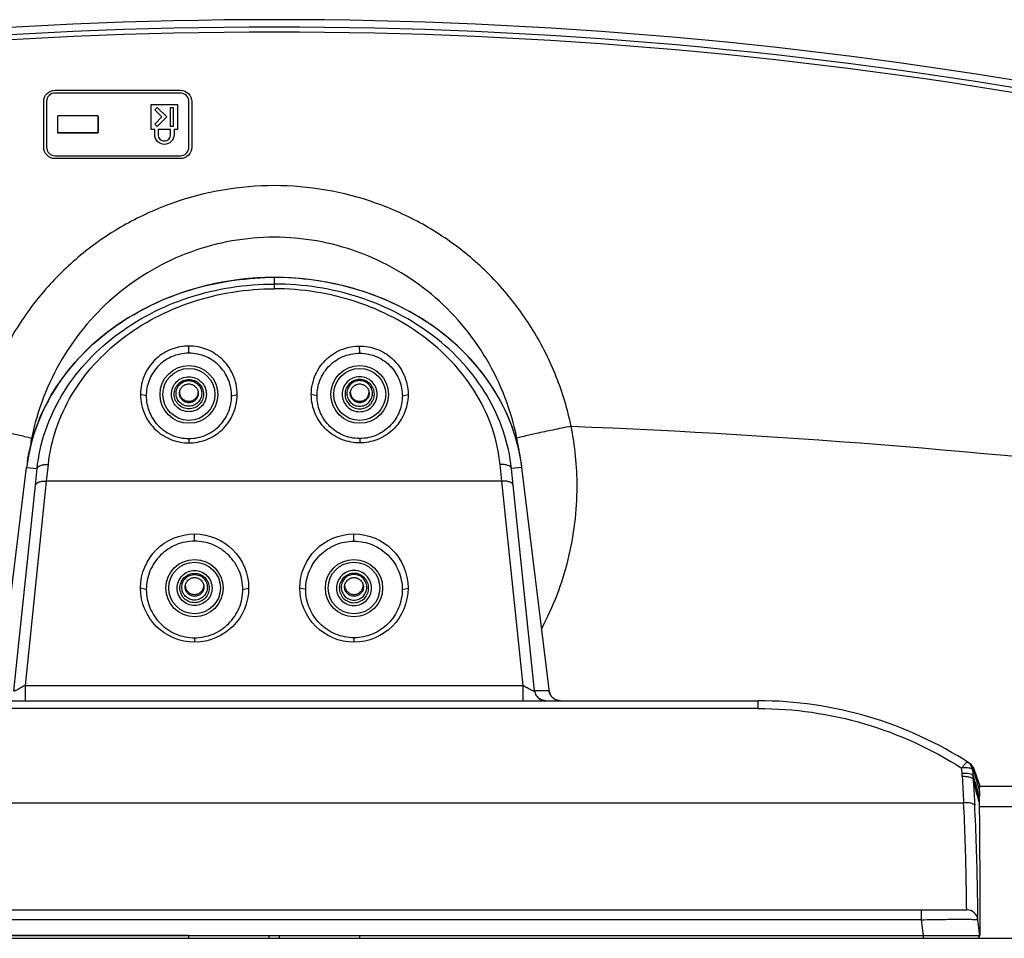
# Model space of a CAD drawing. Units: millimetres. Extents: x 0 to 1189, y 0 to 841.
# Drawn here: x 195 to 247, y 664 to 713 of the extents above; entities that cross this region are included whole.
import ezdxf

# ---------------------------------------------------------------- set-up
doc = ezdxf.new("R2010")
doc.units = ezdxf.units.MM
doc.header["$LTSCALE"] = 65.395
for name, color, linetype in [('COMMERCIAL_BDXF_CONTINUOUS_LINE', 7, 'CONTINUOUS'), ('MAM64385401_DXF_CONTINUOUS_LINE', 7, 'CONTINUOUS'), ('MAZ65377801_DXF_CONTINUOUS_LINE', 7, 'CONTINUOUS'), ('MCK69947101_DXF_CONTINUOUS_LINE', 7, 'CONTINUOUS')]:
    doc.layers.add(name, color=color, linetype=linetype)

msp = doc.modelspace()

# ---------------------------------------------------------------- linework, layer by layer
at = {"layer": 'COMMERCIAL_BDXF_CONTINUOUS_LINE', "color": 7, "linetype": 'CONTINUOUS'}
for p, q in [((208.6187, 698.9946), (208.6187, 698.3999)), ((204.1187, 695.0087), (204.1208, 695.3846)), ((213.1187, 695.0087), (213.1166, 695.3846)), ((201.8698, 692.7542), (201.5687, 692.8346)), ((206.3676, 692.7572), (206.6687, 692.8346)), ((210.8698, 692.7572), (210.5687, 692.8346)), ((215.3676, 692.7542), (215.6687, 692.8346)), ((204.1187, 690.5132), (204.1187, 690.2845)), ((213.1187, 690.5132), (213.1187, 690.2845)), ((196.625, 688.2668), (196.7152, 689.1413)), ((220.6124, 688.2668), (220.5222, 689.1413)), ((194.1084, 677.1536), (195.571, 688.9944)), ((195.571, 688.9944), (195.5711, 688.9943)), ((195.5711, 688.9943), (196.1201, 688.9269)), ((196.0299, 688.0582), (196.1201, 688.9269)), ((221.6663, 688.9943), (221.1173, 688.9269)), ((221.2075, 688.0582), (221.1173, 688.9269)), ((221.6664, 688.9944), (221.6663, 688.9943)), ((223.1289, 677.1535), (221.6663, 688.9943)), ((194.9029, 677.23), (196.0299, 688.0582)), ((195.5044, 677.4989), (196.625, 688.2668)), ((220.6124, 688.2668), (196.625, 688.2668)), ((221.733, 677.4989), (220.6124, 688.2668)), ((222.3345, 677.23), (221.2075, 688.0582)), ((204.4187, 685.1087), (204.4187, 685.4876)), ((212.8187, 685.1087), (212.8187, 685.4876)), ((201.8761, 682.565), (201.5687, 682.6376)), ((206.9613, 682.565), (207.2687, 682.6376)), ((210.2761, 682.565), (209.9687, 682.6376)), ((215.3613, 682.565), (215.6687, 682.6376)), ((204.4187, 680.0214), (204.4187, 679.7876)), ((212.8187, 680.0214), (212.8187, 679.7876)), ((195.5044, 676.7031), (195.5044, 677.4989)), ((195.5044, 677.4989), (221.733, 677.4989)), ((221.733, 676.7031), (221.733, 677.4989)), ((223.1047, 677.23), (222.3345, 677.23)), ((223.129, 677.1536), (223.1289, 677.1535)), ((223.1306, 677.1414), (223.129, 677.1536)), ((223.1361, 677.1079), (223.135, 677.1117)), ((223.1394, 677.0914), (223.1392, 677.0925)), ((183.1187, 676.7031), (234.1187, 676.7031)), ((222.5857, 676.8108), (222.5844, 676.8117)), ((222.5883, 676.8091), (222.5857, 676.8108)), ((222.5917, 676.8068), (222.5883, 676.8091)), ((222.5958, 676.804), (222.5917, 676.8068)), ((234.1187, 676.2973), (234.1187, 676.7031)), ((234.1187, 676.2973), (183.1187, 676.2973)), ((245.7664, 672.3488), (245.4956, 673.1036)), ((245.7389, 672.1138), (245.7315, 672.1377)), ((245.7597, 672.0462), (245.7389, 672.1138)), ((245.7736, 672.0014), (245.7597, 672.0462)), ((245.7749, 671.9972), (245.7736, 672.0014)), ((245.7749, 671.9972), (245.7749, 671.9946)), ((245.7343, 671.4612), (245.7285, 671.4807)), ((245.7399, 671.6259), (245.7322, 671.6518)), ((245.7475, 671.4171), (245.7343, 671.4612)), ((245.7532, 671.5807), (245.7399, 671.6259)), ((245.7595, 671.3769), (245.7475, 671.4171)), ((245.7664, 671.5364), (245.7532, 671.5807)), ((245.7697, 671.6405), (245.7561, 671.6867)), ((245.7605, 671.3738), (245.7595, 671.3769)), ((245.7619, 671.4106), (245.7605, 671.3738)), ((245.7626, 671.4289), (245.7619, 671.4106)), ((245.7633, 671.4471), (245.7626, 671.4289)), ((245.7645, 671.4831), (245.7633, 671.4471)), ((245.7652, 671.501), (245.7645, 671.4831)), ((245.7658, 671.5187), (245.7652, 671.501)), ((245.7664, 671.5364), (245.7658, 671.5187)), ((245.7681, 671.589), (245.7676, 671.5716)), ((245.7687, 671.6063), (245.7681, 671.589)), ((172.2971, 671.3282), (244.9403, 671.3282)), ((174.5149, 665.6931), (245.1037, 665.6931)), ((242.7225, 665.1681), (242.7225, 665.6931)), ((242.7225, 665.1681), (174.5149, 665.1681)), ((242.8238, 664.3431), (242.7225, 665.1681)), ((245.8003, 664.3431), (245.6992, 665.1662)), ((204.1187, 664.3341), (171.4521, 664.3341)), ((174.4136, 664.3431), (245.8003, 664.3431)), ((204.1187, 664.1931), (204.1187, 664.3431)), ((208.3487, 664.1931), (208.3487, 664.3431)), ((208.8887, 664.1931), (208.8887, 664.3431)), ((213.1187, 664.1931), (213.1187, 664.3431)), ((213.1187, 664.3341), (245.7853, 664.3341)), ((242.8238, 664.1931), (242.8238, 664.3431)), ((245.7853, 664.3341), (245.7853, 664.3431))]:
    msp.add_line(p, q, dxfattribs=at)
for points in [[(208.6187, 698.9947), (208.1908, 698.9888), (207.7206, 698.9685), (207.2532, 698.934), (206.7887, 698.8855), (206.3278, 698.8231), (205.8713, 698.7471), (205.4196, 698.6576), (204.9732, 698.5549), (204.533, 698.4394), (204.0993, 698.3112), (203.6725, 698.1707), (203.2535, 698.0182), (202.8425, 697.8541), (202.44, 697.6787), (202.0467, 697.4925), (201.663, 697.296), (201.289, 697.0893), (200.9256, 696.8733), (200.5731, 696.6483), (200.2316, 696.4147), (199.9014, 696.1731), (199.5831, 695.924), (199.2765, 695.6678), (198.9816, 695.4048), (198.6987, 695.1355), (198.4278, 694.8603), (198.1689, 694.5793), (197.922, 694.2932), (197.6874, 694.0023), (197.4648, 693.7068), (197.2544, 693.4072), (197.0562, 693.104), (196.8701, 692.7972), (196.6961, 692.4873), (196.5343, 692.1748), (196.3843, 691.8595), (196.2463, 691.5419), (196.1202, 691.2223), (196.0059, 690.9008), (195.9034, 690.5777), (195.8126, 690.2534), (195.7334, 689.9278), (195.6657, 689.6009), (195.6097, 689.2736), (195.571, 688.9944)], [(221.6664, 688.9944), (221.6277, 689.2736), (221.5717, 689.6009), (221.504, 689.9278), (221.4248, 690.2534), (221.334, 690.5777), (221.2315, 690.9008), (221.1172, 691.2223), (220.9911, 691.5419), (220.8531, 691.8595), (220.7031, 692.1748), (220.5413, 692.4873), (220.3673, 692.7972), (220.1812, 693.104), (219.983, 693.4072), (219.7726, 693.7068), (219.55, 694.0023), (219.3154, 694.2932), (219.0685, 694.5793), (218.8096, 694.8603), (218.5387, 695.1355), (218.2558, 695.4048), (217.9609, 695.6678), (217.6543, 695.924), (217.336, 696.1731), (217.0058, 696.4147), (216.6643, 696.6483), (216.3118, 696.8733), (215.9484, 697.0893), (215.5744, 697.296), (215.1907, 697.4925), (214.7974, 697.6787), (214.3949, 697.8541), (213.9839, 698.0182), (213.5649, 698.1707), (213.1381, 698.3112), (212.7044, 698.4394), (212.2642, 698.5549), (211.8178, 698.6576), (211.3661, 698.7471), (210.9096, 698.8231), (210.4487, 698.8855), (209.9842, 698.934), (209.5168, 698.9685), (209.0466, 698.9888), (208.6187, 698.9947)], [(223.1361, 677.1079), (223.1348, 677.1151), (223.1326, 677.1282), (223.1306, 677.1414)], [(223.6998, 676.7031), (223.6775, 676.7035), (223.6551, 676.7048), (223.6327, 676.7069), (223.6104, 676.7098), (223.5881, 676.7136), (223.566, 676.7183), (223.5441, 676.7237), (223.5224, 676.73), (223.501, 676.7371), (223.4799, 676.745), (223.4592, 676.7536), (223.4389, 676.763), (223.4191, 676.7731), (223.3998, 676.7838), (223.3809, 676.7952), (223.3627, 676.8072), (223.345, 676.8197), (223.3279, 676.8328), (223.3115, 676.8463), (223.2957, 676.8603), (223.2806, 676.8747), (223.2662, 676.8894), (223.2525, 676.9044), (223.2394, 676.9196), (223.2273, 676.9349), (223.2159, 676.9501), (223.2053, 676.9653), (223.1956, 676.9802), (223.1867, 676.9948), (223.1785, 677.0091), (223.1712, 677.0228), (223.1647, 677.0358), (223.1589, 677.0482), (223.1538, 677.0597), (223.1495, 677.0701), (223.1458, 677.0796), (223.1427, 677.088), (223.1402, 677.0952), (223.1382, 677.1013), (223.1366, 677.1063), (223.1361, 677.1079)], [(222.9017, 676.7039), (222.8964, 676.7042), (222.8911, 676.7046), (222.8858, 676.705), (222.8805, 676.7054), (222.8752, 676.7059), (222.8699, 676.7064), (222.8646, 676.707), (222.8594, 676.7076), (222.8542, 676.7082), (222.8489, 676.7089), (222.8438, 676.7097), (222.8386, 676.7104), (222.8334, 676.7113), (222.8283, 676.7121), (222.8232, 676.713), (222.8181, 676.714), (222.813, 676.715), (222.808, 676.716), (222.8029, 676.7171), (222.7979, 676.7182), (222.793, 676.7193), (222.7881, 676.7205), (222.7831, 676.7217), (222.7783, 676.7229), (222.7734, 676.7242), (222.7686, 676.7255), (222.7638, 676.7269), (222.7591, 676.7283), (222.7544, 676.7297), (222.7497, 676.7311), (222.7451, 676.7326), (222.7405, 676.7341), (222.7359, 676.7356), (222.7314, 676.7372), (222.7269, 676.7387), (222.7224, 676.7403), (222.718, 676.742), (222.7136, 676.7436), (222.7093, 676.7453), (222.705, 676.747), (222.7008, 676.7487), (222.6966, 676.7504), (222.6924, 676.7522), (222.6883, 676.754), (222.6842, 676.7558), (222.6801, 676.7576), (222.6762, 676.7594), (222.6722, 676.7612), (222.6683, 676.763), (222.6645, 676.7649), (222.6607, 676.7667), (222.657, 676.7686), (222.6533, 676.7705), (222.6497, 676.7723), (222.6461, 676.7742), (222.6426, 676.7761), (222.6392, 676.7779), (222.6358, 676.7798), (222.6325, 676.7816), (222.6293, 676.7835), (222.6261, 676.7853), (222.6229, 676.7871), (222.6199, 676.7889), (222.6168, 676.7907), (222.6139, 676.7925), (222.611, 676.7943), (222.6082, 676.796), (222.6055, 676.7977), (222.6029, 676.7994), (222.6004, 676.801), (222.5981, 676.8025), (222.5958, 676.804)]]:
    msp.add_lwpolyline(points, dxfattribs=at)
for centre, radius in [((204.1187, 692.8344), 1.5201), ((204.1187, 692.8376), 1.3703), ((213.1187, 692.8344), 1.5201), ((213.1187, 692.8376), 1.3703), ((204.4187, 682.6376), 2.85), ((212.8187, 682.6376), 2.85), ((204.4187, 682.6374), 1.5089), ((204.4187, 682.6406), 1.3591), ((212.8187, 682.6374), 1.5089), ((212.8187, 682.6406), 1.3591)]:
    msp.add_circle(centre, radius, dxfattribs=at)
for centre, radius, start, end in [((208.6187, 683.5886), 15.406, 88.17474, 91.82526), ((205.0778, 687.8199), 9.579, 171.21449, 172.95801), ((212.1596, 687.8199), 9.579, 7.04199, 8.78551), ((223.8714, 677.2475), 0.7485, 187.21321, 188.27229), ((223.8851, 677.2495), 0.7622, 188.2774, 190.68433), ((223.9037, 677.253), 0.7812, 191.17314, 191.85808), ((222.9303, 677.3037), 0.6008, 238.36938, 246.06648), ((234.1187, 656.2481), 20.4551, 57.00574, 90), ((244.9309, 672.901), 0.6, 19.73687, 57.00574), ((241.6978, 672.6101), 3.7526, 2.2866, 7.10056), ((376.6476, 712.579), 137.0202, 196.749637, 197.166434), ((245.4817, 673.0503), 0.0403, 59.08132, 62.82522), ((241.1389, 672.6394), 3.7356, 1.07382, 3.59452), ((329.4244, 676.0843), 84.6179, 182.285755, 183.222088), ((241.8203, 672.6056), 3.6304, 0.22556, 2.43939), ((362.3575, 705.8104), 121.4919, 195.78564, 196.312221), ((352.784, 703.3124), 111.6355, 195.958153, 196.475623), ((350.2906, 677.3849), 104.9479, 182.728569, 183.375379), ((338.405, 699.1953), 96.7317, 196.088449, 196.649121), ((231.4504, 671.996), 14.3245, 0.16326, 0.4552), ((235.3969, 672.0002), 10.378, 359.59406, 359.7925), ((230.202, 671.9918), 15.5729, 0.01992, 0.16578), ((236.9238, 671.9947), 8.8511, 359.79251, 359.99951), ((248.6109, 671.2898), 2.8517, 178.31236, 178.78992), ((234.0075, 671.9594), 11.7665, 357.9397, 358.11133), ((231.9907, 672.0234), 13.7843, 358.26623, 358.40847), ((232.1824, 672.0145), 13.5924, 358.42339, 358.60989), ((248.8715, 671.2854), 3.1123, 179.25727, 179.71453), ((249.0715, 671.2846), 3.3123, 179.71882, 180.60607), ((249.2769, 671.2865), 3.5177, 180.60156, 181.03247), ((248.7382, 671.2871), 2.979, 178.78989, 179.2573), ((245.1037, 665.0931), 0.6, 7, 90), ((245.6443, 664.3341), 0.141, 270, 360)]:
    msp.add_arc(centre, radius, start, end, dxfattribs=at)
for points, knots in [([(195.6112, 689.283), (195.7201, 689.9879), (196.0976, 691.3778), (197.091, 693.2898), (198.4414, 694.9683), (200.6106, 696.8386), (203.8542, 698.4546), (206.704, 698.9414), (208.128, 698.9868)], [0, 0, 0, 0, 0.1250729, 0.2501792, 0.375322, 0.5004973, 0.7501583, 1, 1, 1, 1]), ([(221.6262, 689.283), (221.5173, 689.9879), (221.1398, 691.3778), (220.1464, 693.2898), (218.796, 694.9683), (216.6268, 696.8386), (213.3832, 698.4546), (210.5334, 698.9414), (209.1094, 698.9868)], [0, 0, 0, 0, 0.1250729, 0.2501792, 0.375322, 0.5004973, 0.7501583, 1, 1, 1, 1]), ([(196.1201, 688.9269), (196.1913, 689.6059), (196.491, 690.9541), (197.3678, 692.836), (198.6233, 694.5199), (200.2001, 695.9654), (202.0498, 697.1346), (204.8138, 698.2951), (207.0993, 698.6503), (208.6187, 698.6503)], [0, 0, 0, 0, 0.1185774, 0.2375338, 0.3580442, 0.4810213, 0.6070297, 0.736107, 1, 1, 1, 1]), ([(196.7152, 689.1413), (196.7813, 689.7832), (197.0625, 691.059), (198.1685, 693.4503), (200.0198, 695.4735), (202.3307, 696.9406), (204.9735, 698.058), (207.1623, 698.3999), (208.6187, 698.3999)], [0, 0, 0, 0, 0.1177955, 0.2361052, 0.4780873, 0.6044078, 0.7341325, 1, 1, 1, 1]), ([(221.1173, 688.9269), (221.0461, 689.6059), (220.7464, 690.9541), (219.8696, 692.836), (218.6141, 694.5199), (217.0373, 695.9654), (215.1876, 697.1346), (212.4236, 698.2951), (210.1381, 698.6503), (208.6187, 698.6503)], [0, 0, 0, 0, 0.1185774, 0.2375338, 0.3580442, 0.4810213, 0.6070297, 0.736107, 1, 1, 1, 1]), ([(220.5222, 689.1413), (220.4561, 689.7832), (220.1749, 691.059), (219.069, 693.4503), (217.2176, 695.4735), (214.9067, 696.9406), (212.2639, 698.058), (210.0751, 698.3999), (208.6187, 698.3999)], [0, 0, 0, 0, 0.1177955, 0.2361052, 0.4780873, 0.6044078, 0.7341325, 1, 1, 1, 1]), ([(204.1208, 695.3846), (203.8185, 695.3848), (203.1913, 695.2726), (202.3467, 694.7591), (201.7234, 693.9109), (201.5687, 693.1959), (201.5687, 692.8346)], [0, 0, 0, 0, 0.2278375, 0.468304, 0.7277731, 1, 1, 1, 1]), ([(206.6687, 692.8346), (206.6687, 693.1953), (206.5145, 693.9093), (205.8926, 694.7571), (205.0495, 695.2712), (204.423, 695.3844), (204.1208, 695.3846)], [0, 0, 0, 0, 0.2720726, 0.53156, 0.7720849, 1, 1, 1, 1]), ([(210.5687, 692.8346), (210.5687, 693.1953), (210.7229, 693.9093), (211.3448, 694.7571), (212.1879, 695.2712), (212.8144, 695.3844), (213.1166, 695.3846)], [0, 0, 0, 0, 0.2720726, 0.53156, 0.7720849, 1, 1, 1, 1]), ([(213.1166, 695.3846), (213.419, 695.3848), (214.0461, 695.2726), (214.8907, 694.7591), (215.514, 693.9109), (215.6687, 693.1959), (215.6687, 692.8346)], [0, 0, 0, 0, 0.2278375, 0.468304, 0.7277731, 1, 1, 1, 1]), ([(204.1187, 695.0087), (203.8027, 695.0087), (203.1795, 694.875), (202.4333, 694.3347), (201.9714, 693.5905), (201.869, 693.0283), (201.8698, 692.7542)], [0, 0, 0, 0, 0.2696254, 0.5250596, 0.7660434, 1, 1, 1, 1]), ([(206.3676, 692.7572), (206.3681, 693.0311), (206.2651, 693.5927), (205.8029, 694.3358), (205.0571, 694.8753), (204.4344, 695.0087), (204.1187, 695.0087)], [0, 0, 0, 0, 0.2339501, 0.4749442, 0.7303855, 1, 1, 1, 1]), ([(210.8698, 692.7572), (210.8693, 693.0311), (210.9723, 693.5927), (211.4345, 694.3358), (212.1803, 694.8753), (212.803, 695.0087), (213.1187, 695.0087)], [0, 0, 0, 0, 0.2339501, 0.4749442, 0.7303855, 1, 1, 1, 1]), ([(213.1187, 695.0087), (213.4347, 695.0087), (214.0579, 694.875), (214.8041, 694.3347), (215.266, 693.5905), (215.3684, 693.0283), (215.3676, 692.7542)], [0, 0, 0, 0, 0.2696254, 0.5250596, 0.7660434, 1, 1, 1, 1]), ([(203.196, 692.8472), (203.196, 692.9671), (203.2441, 693.2097), (203.4493, 693.5164), (203.7564, 693.7216), (204.1187, 693.7936), (204.481, 693.7216), (204.7881, 693.5164), (204.9933, 693.2097), (205.0414, 692.9671), (205.0414, 692.8472)], [0, 0, 0, 0, 0.1249869, 0.2499822, 0.3749874, 0.5, 0.6250126, 0.7500178, 0.8750131, 1, 1, 1, 1]), ([(214.0414, 692.8472), (214.0414, 692.9671), (213.9933, 693.2097), (213.7881, 693.5164), (213.481, 693.7216), (213.1187, 693.7936), (212.7564, 693.7216), (212.4493, 693.5164), (212.2441, 693.2097), (212.196, 692.9671), (212.196, 692.8472)], [0, 0, 0, 0, 0.1249869, 0.2499822, 0.3749874, 0.5, 0.6250126, 0.7500178, 0.8750131, 1, 1, 1, 1]), ([(203.3458, 692.8501), (203.3458, 692.9506), (203.3861, 693.1538), (203.558, 693.4107), (203.8152, 693.5827), (204.1187, 693.643), (204.4222, 693.5827), (204.6794, 693.4107), (204.8513, 693.1538), (204.8916, 692.9506), (204.8916, 692.8501)], [0, 0, 0, 0, 0.1249873, 0.2499821, 0.3749874, 0.5, 0.6250126, 0.7500179, 0.8750127, 1, 1, 1, 1]), ([(203.4437, 692.8893), (203.4437, 692.977), (203.4788, 693.1545), (203.629, 693.3788), (203.8537, 693.529), (204.1187, 693.5817), (204.3837, 693.529), (204.6084, 693.3788), (204.7586, 693.1545), (204.7937, 692.977), (204.7937, 692.8893)], [0, 0, 0, 0, 0.1249877, 0.2499825, 0.3749876, 0.5, 0.6250124, 0.7500175, 0.8750123, 1, 1, 1, 1]), ([(213.8916, 692.8501), (213.8916, 692.9506), (213.8513, 693.1538), (213.6794, 693.4107), (213.4222, 693.5827), (213.1187, 693.643), (212.8152, 693.5827), (212.558, 693.4107), (212.3861, 693.1538), (212.3458, 692.9506), (212.3458, 692.8501)], [0, 0, 0, 0, 0.1249873, 0.2499821, 0.3749874, 0.5, 0.6250126, 0.7500179, 0.8750127, 1, 1, 1, 1]), ([(213.7937, 692.8893), (213.7937, 692.977), (213.7586, 693.1545), (213.6084, 693.3788), (213.3837, 693.529), (213.1187, 693.5817), (212.8537, 693.529), (212.629, 693.3788), (212.4788, 693.1545), (212.4437, 692.977), (212.4437, 692.8893)], [0, 0, 0, 0, 0.1249877, 0.2499825, 0.3749876, 0.5, 0.6250124, 0.7500175, 0.8750123, 1, 1, 1, 1]), ([(201.5687, 692.8346), (201.5687, 692.4775), (201.7196, 691.7713), (202.3317, 690.9249), (203.1745, 690.4014), (203.8098, 690.2845), (204.1187, 690.2845)], [0, 0, 0, 0, 0.2692008, 0.5255196, 0.7671282, 1, 1, 1, 1]), ([(201.8698, 692.7542), (201.8706, 692.4818), (201.9755, 691.9215), (202.4397, 691.1802), (203.186, 690.6447), (203.8059, 690.5132), (204.1187, 690.5132)], [0, 0, 0, 0, 0.2333383, 0.4757035, 0.7320088, 1, 1, 1, 1]), ([(205.0414, 692.8472), (205.0414, 692.7272), (204.9933, 692.4846), (204.7881, 692.178), (204.481, 691.9727), (204.1187, 691.9007), (203.7564, 691.9727), (203.4493, 692.178), (203.2441, 692.4846), (203.196, 692.7272), (203.196, 692.8472)], [0, 0, 0, 0, 0.1249869, 0.2499822, 0.3749874, 0.5, 0.6250126, 0.7500178, 0.8750131, 1, 1, 1, 1]), ([(204.8916, 692.8501), (204.8916, 692.7496), (204.8513, 692.5464), (204.6794, 692.2896), (204.4222, 692.1176), (204.1187, 692.0573), (203.8152, 692.1176), (203.558, 692.2896), (203.3861, 692.5464), (203.3458, 692.7496), (203.3458, 692.8501)], [0, 0, 0, 0, 0.1249873, 0.2499821, 0.3749874, 0.5, 0.6250126, 0.7500179, 0.8750127, 1, 1, 1, 1]), ([(204.7937, 692.8893), (204.7937, 692.8015), (204.7586, 692.624), (204.6084, 692.3997), (204.3837, 692.2495), (204.1187, 692.1968), (203.8537, 692.2495), (203.629, 692.3997), (203.4788, 692.624), (203.4437, 692.8015), (203.4437, 692.8893)], [0, 0, 0, 0, 0.1249877, 0.2499825, 0.3749876, 0.5, 0.6250124, 0.7500175, 0.8750123, 1, 1, 1, 1]), ([(204.1187, 690.2845), (204.4274, 690.2845), (205.0624, 690.4013), (205.9052, 690.9244), (206.5176, 691.7708), (206.6687, 692.4772), (206.6687, 692.8346)], [0, 0, 0, 0, 0.2327202, 0.4742563, 0.7306047, 1, 1, 1, 1]), ([(204.1187, 690.5132), (204.4318, 690.5132), (205.0522, 690.645), (205.7989, 691.1814), (206.2629, 691.9238), (206.3672, 692.4846), (206.3676, 692.7572)], [0, 0, 0, 0, 0.2680052, 0.524308, 0.7666621, 1, 1, 1, 1]), ([(213.1187, 690.2845), (212.81, 690.2845), (212.175, 690.4013), (211.3323, 690.9244), (210.7198, 691.7708), (210.5687, 692.4772), (210.5687, 692.8346)], [0, 0, 0, 0, 0.2327202, 0.4742563, 0.7306047, 1, 1, 1, 1]), ([(213.1187, 690.5132), (212.8056, 690.5132), (212.1852, 690.645), (211.4385, 691.1814), (210.9745, 691.9238), (210.8702, 692.4846), (210.8698, 692.7572)], [0, 0, 0, 0, 0.2680052, 0.524308, 0.7666621, 1, 1, 1, 1]), ([(212.196, 692.8472), (212.196, 692.7272), (212.2441, 692.4846), (212.4493, 692.178), (212.7564, 691.9727), (213.1187, 691.9007), (213.481, 691.9727), (213.7881, 692.178), (213.9933, 692.4846), (214.0414, 692.7272), (214.0414, 692.8472)], [0, 0, 0, 0, 0.1249869, 0.2499822, 0.3749874, 0.5, 0.6250126, 0.7500178, 0.8750131, 1, 1, 1, 1]), ([(212.3458, 692.8501), (212.3458, 692.7496), (212.3861, 692.5464), (212.558, 692.2896), (212.8152, 692.1176), (213.1187, 692.0573), (213.4222, 692.1176), (213.6794, 692.2896), (213.8513, 692.5464), (213.8916, 692.7496), (213.8916, 692.8501)], [0, 0, 0, 0, 0.1249873, 0.2499821, 0.3749874, 0.5, 0.6250126, 0.7500179, 0.8750127, 1, 1, 1, 1]), ([(212.4437, 692.8893), (212.4437, 692.8015), (212.4788, 692.624), (212.629, 692.3997), (212.8537, 692.2495), (213.1187, 692.1968), (213.3837, 692.2495), (213.6084, 692.3997), (213.7586, 692.624), (213.7937, 692.8015), (213.7937, 692.8893)], [0, 0, 0, 0, 0.1249877, 0.2499825, 0.3749876, 0.5, 0.6250124, 0.7500175, 0.8750123, 1, 1, 1, 1]), ([(215.6687, 692.8346), (215.6687, 692.4775), (215.5178, 691.7713), (214.9057, 690.9249), (214.0629, 690.4014), (213.4276, 690.2845), (213.1187, 690.2845)], [0, 0, 0, 0, 0.2692008, 0.5255196, 0.7671282, 1, 1, 1, 1]), ([(215.3676, 692.7542), (215.3668, 692.4818), (215.2619, 691.9215), (214.7977, 691.1802), (214.0514, 690.6447), (213.4315, 690.5132), (213.1187, 690.5132)], [0, 0, 0, 0, 0.2333383, 0.4757035, 0.7320088, 1, 1, 1, 1]), ([(196.1201, 688.9269), (196.136, 689.0111), (196.294, 689.1072), (196.5048, 689.1452), (196.6434, 689.147), (196.7152, 689.1413)], [0, 0, 0, 0, 0.3868061, 0.6746517, 1, 1, 1, 1]), ([(221.1173, 688.9269), (221.1014, 689.0111), (220.9434, 689.1072), (220.7326, 689.1452), (220.594, 689.147), (220.5222, 689.1413)], [0, 0, 0, 0, 0.3868061, 0.6746517, 1, 1, 1, 1]), ([(196.0299, 688.0582), (196.0457, 688.1415), (196.2048, 688.2347), (196.4145, 688.2712), (196.5531, 688.2726), (196.625, 688.2668)], [0, 0, 0, 0, 0.384382, 0.6731124, 1, 1, 1, 1]), ([(221.2075, 688.0582), (221.1917, 688.1415), (221.0326, 688.2347), (220.8229, 688.2712), (220.6843, 688.2726), (220.6124, 688.2668)], [0, 0, 0, 0, 0.384382, 0.6731124, 1, 1, 1, 1]), ([(204.4187, 685.1087), (204.088, 685.1087), (203.4193, 684.9763), (202.5742, 684.4102), (202.0084, 683.5647), (201.8761, 682.8959), (201.8761, 682.565)], [0, 0, 0, 0, 0.2499551, 0.4999366, 0.7499551, 1, 1, 1, 1]), ([(206.9613, 682.565), (206.9613, 682.8959), (206.829, 683.5647), (206.2632, 684.4102), (205.4181, 684.9763), (204.7494, 685.1087), (204.4187, 685.1087)], [0, 0, 0, 0, 0.2500449, 0.5000634, 0.7500449, 1, 1, 1, 1]), ([(210.2761, 682.565), (210.2761, 682.8959), (210.4084, 683.5647), (210.9742, 684.4102), (211.8193, 684.9763), (212.488, 685.1087), (212.8187, 685.1087)], [0, 0, 0, 0, 0.2500449, 0.5000634, 0.7500449, 1, 1, 1, 1]), ([(212.8187, 685.1087), (213.1494, 685.1087), (213.8181, 684.9763), (214.6632, 684.4102), (215.229, 683.5647), (215.3613, 682.8959), (215.3613, 682.565)], [0, 0, 0, 0, 0.2499551, 0.4999366, 0.7499551, 1, 1, 1, 1]), ([(203.496, 682.6374), (203.496, 682.7574), (203.5441, 683), (203.7493, 683.3066), (204.0564, 683.5119), (204.4187, 683.5839), (204.781, 683.5119), (205.0881, 683.3066), (205.2933, 683), (205.3414, 682.7574), (205.3414, 682.6374)], [0, 0, 0, 0, 0.1249869, 0.2499822, 0.3749874, 0.5, 0.6250126, 0.7500178, 0.8750131, 1, 1, 1, 1]), ([(203.6458, 682.6404), (203.6458, 682.7409), (203.6861, 682.9441), (203.858, 683.2009), (204.1152, 683.3729), (204.4187, 683.4332), (204.7222, 683.3729), (204.9794, 683.2009), (205.1513, 682.9441), (205.1916, 682.7409), (205.1916, 682.6404)], [0, 0, 0, 0, 0.1249873, 0.2499821, 0.3749874, 0.5, 0.6250126, 0.7500179, 0.8750127, 1, 1, 1, 1]), ([(203.7437, 682.6795), (203.7437, 682.7673), (203.7788, 682.9447), (203.929, 683.1691), (204.1537, 683.3192), (204.4187, 683.3719), (204.6837, 683.3192), (204.9084, 683.1691), (205.0586, 682.9447), (205.0937, 682.7673), (205.0937, 682.6795)], [0, 0, 0, 0, 0.1249877, 0.2499825, 0.3749876, 0.5, 0.6250124, 0.7500175, 0.8750123, 1, 1, 1, 1]), ([(213.7414, 682.6374), (213.7414, 682.7574), (213.6933, 683), (213.4881, 683.3066), (213.181, 683.5119), (212.8187, 683.5839), (212.4564, 683.5119), (212.1493, 683.3066), (211.9441, 683), (211.896, 682.7574), (211.896, 682.6374)], [0, 0, 0, 0, 0.1249869, 0.2499822, 0.3749874, 0.5, 0.6250126, 0.7500178, 0.8750131, 1, 1, 1, 1]), ([(213.5916, 682.6404), (213.5916, 682.7409), (213.5513, 682.9441), (213.3794, 683.2009), (213.1222, 683.3729), (212.8187, 683.4332), (212.5152, 683.3729), (212.258, 683.2009), (212.0861, 682.9441), (212.0458, 682.7409), (212.0458, 682.6404)], [0, 0, 0, 0, 0.1249873, 0.2499821, 0.3749874, 0.5, 0.6250126, 0.7500179, 0.8750127, 1, 1, 1, 1]), ([(213.4937, 682.6795), (213.4937, 682.7673), (213.4586, 682.9447), (213.3084, 683.1691), (213.0837, 683.3192), (212.8187, 683.3719), (212.5537, 683.3192), (212.329, 683.1691), (212.1788, 682.9447), (212.1437, 682.7673), (212.1437, 682.6795)], [0, 0, 0, 0, 0.1249877, 0.2499825, 0.3749876, 0.5, 0.6250124, 0.7500175, 0.8750123, 1, 1, 1, 1]), ([(201.8761, 682.565), (201.8761, 682.2342), (202.0084, 681.5654), (202.5742, 680.7199), (203.4193, 680.1538), (204.088, 680.0214), (204.4187, 680.0214)], [0, 0, 0, 0, 0.2500449, 0.5000634, 0.7500449, 1, 1, 1, 1]), ([(205.3414, 682.6374), (205.3414, 682.5174), (205.2933, 682.2748), (205.0881, 681.9682), (204.781, 681.7629), (204.4187, 681.6909), (204.0564, 681.7629), (203.7493, 681.9682), (203.5441, 682.2748), (203.496, 682.5174), (203.496, 682.6374)], [0, 0, 0, 0, 0.1249869, 0.2499822, 0.3749874, 0.5, 0.6250126, 0.7500178, 0.8750131, 1, 1, 1, 1]), ([(205.1916, 682.6404), (205.1916, 682.5399), (205.1513, 682.3367), (204.9794, 682.0798), (204.7222, 681.9079), (204.4187, 681.8476), (204.1152, 681.9079), (203.858, 682.0798), (203.6861, 682.3367), (203.6458, 682.5399), (203.6458, 682.6404)], [0, 0, 0, 0, 0.1249873, 0.2499821, 0.3749874, 0.5, 0.6250126, 0.7500179, 0.8750127, 1, 1, 1, 1]), ([(205.0937, 682.6795), (205.0937, 682.5917), (205.0586, 682.4143), (204.9084, 682.1899), (204.6837, 682.0398), (204.4187, 681.9871), (204.1537, 682.0398), (203.929, 682.1899), (203.7788, 682.4143), (203.7437, 682.5917), (203.7437, 682.6795)], [0, 0, 0, 0, 0.1249877, 0.2499825, 0.3749876, 0.5, 0.6250124, 0.7500175, 0.8750123, 1, 1, 1, 1]), ([(204.4187, 680.0214), (204.7494, 680.0214), (205.4181, 680.1538), (206.2632, 680.7199), (206.829, 681.5654), (206.9613, 682.2342), (206.9613, 682.565)], [0, 0, 0, 0, 0.2499551, 0.4999366, 0.7499551, 1, 1, 1, 1]), ([(212.8187, 680.0214), (212.488, 680.0214), (211.8193, 680.1538), (210.9742, 680.7199), (210.4084, 681.5654), (210.2761, 682.2342), (210.2761, 682.565)], [0, 0, 0, 0, 0.2499551, 0.4999366, 0.7499551, 1, 1, 1, 1]), ([(211.896, 682.6374), (211.896, 682.5174), (211.9441, 682.2748), (212.1493, 681.9682), (212.4564, 681.7629), (212.8187, 681.6909), (213.181, 681.7629), (213.4881, 681.9682), (213.6933, 682.2748), (213.7414, 682.5174), (213.7414, 682.6374)], [0, 0, 0, 0, 0.1249869, 0.2499822, 0.3749874, 0.5, 0.6250126, 0.7500178, 0.8750131, 1, 1, 1, 1]), ([(212.0458, 682.6404), (212.0458, 682.5399), (212.0861, 682.3367), (212.258, 682.0798), (212.5152, 681.9079), (212.8187, 681.8476), (213.1222, 681.9079), (213.3794, 682.0798), (213.5513, 682.3367), (213.5916, 682.5399), (213.5916, 682.6404)], [0, 0, 0, 0, 0.1249873, 0.2499821, 0.3749874, 0.5, 0.6250126, 0.7500179, 0.8750127, 1, 1, 1, 1]), ([(212.1437, 682.6795), (212.1437, 682.5917), (212.1788, 682.4143), (212.329, 682.1899), (212.5537, 682.0398), (212.8187, 681.9871), (213.0837, 682.0398), (213.3084, 682.1899), (213.4586, 682.4143), (213.4937, 682.5917), (213.4937, 682.6795)], [0, 0, 0, 0, 0.1249877, 0.2499825, 0.3749876, 0.5, 0.6250124, 0.7500175, 0.8750123, 1, 1, 1, 1]), ([(215.3613, 682.565), (215.3613, 682.2342), (215.229, 681.5654), (214.6632, 680.7199), (213.8181, 680.1538), (213.1494, 680.0214), (212.8187, 680.0214)], [0, 0, 0, 0, 0.2500449, 0.5000634, 0.7500449, 1, 1, 1, 1]), ([(195.5044, 677.4989), (195.465, 677.4912), (195.3912, 677.4552), (195.2888, 677.3933), (195.1874, 677.3355), (195.093, 677.2867), (195.0221, 677.2524), (194.9752, 677.2308), (194.9487, 677.219), (194.929, 677.2121), (194.9137, 677.2077), (194.9021, 677.2162), (194.9028, 677.2252), (194.9029, 677.23)], [0, 0, 0, 0, 0.1756734, 0.3528407, 0.5267928, 0.6864632, 0.8186902, 0.8712296, 0.9134575, 0.9446714, 0.964859, 0.9786306, 1, 1, 1, 1]), ([(221.733, 677.4989), (221.7724, 677.4912), (221.8462, 677.4552), (221.9486, 677.3933), (222.05, 677.3355), (222.1444, 677.2867), (222.2153, 677.2524), (222.2622, 677.2308), (222.2887, 677.219), (222.3084, 677.2121), (222.3237, 677.2077), (222.3353, 677.2162), (222.3346, 677.2252), (222.3345, 677.23)], [0, 0, 0, 0, 0.1756734, 0.3528407, 0.5267928, 0.6864632, 0.8186902, 0.8712296, 0.9134575, 0.9446714, 0.964859, 0.9786306, 1, 1, 1, 1]), ([(222.3345, 677.23), (222.3453, 677.1418), (222.4075, 676.9679), (222.5396, 676.8388), (222.6153, 676.7922)], [0, 0, 0, 0, 0.5000571, 1, 1, 1, 1]), ([(223.6998, 676.7031), (223.5582, 676.7031), (223.2648, 676.8114), (223.1219, 677.0894), (223.1047, 677.23)], [0, 0, 0, 0, 0.4998983, 1, 1, 1, 1]), ([(223.1289, 677.1535), (223.1265, 677.1646), (223.1222, 677.1835), (223.1156, 677.2084), (223.1108, 677.2215), (223.1069, 677.23), (223.1047, 677.23)], [0, 0, 0, 0, 0.4212249, 0.7281724, 0.9193629, 1, 1, 1, 1]), ([(234.1187, 676.2973), (236.0077, 676.2973), (239.7893, 675.7547), (243.2622, 674.1659), (244.8386, 673.1547)], [0, 0, 0, 0, 0.5021517, 1, 1, 1, 1]), ([(244.8386, 673.1547), (244.8727, 673.2024), (244.9359, 673.2865), (245.0312, 673.3904), (245.0957, 673.4509), (245.1494, 673.474), (245.1625, 673.4656)], [0, 0, 0, 0, 0.3822264, 0.6911079, 0.8986589, 1, 1, 1, 1]), ([(245.4217, 673.0739), (245.4079, 673.1529), (245.3474, 673.3066), (245.2296, 673.4225), (245.1625, 673.4656)], [0, 0, 0, 0, 0.5013925, 1, 1, 1, 1]), ([(245.4408, 673.0911), (245.4231, 673.164), (245.3596, 673.3044), (245.248, 673.4106), (245.185, 673.4512)], [0, 0, 0, 0, 0.5004301, 1, 1, 1, 1]), ([(245.4217, 673.0739), (245.4052, 673.099), (245.3344, 673.1384), (245.1384, 673.1784), (244.9633, 673.1709), (244.8386, 673.1547)], [0, 0, 0, 0, 0.1489445, 0.3754287, 1, 1, 1, 1]), ([(245.4217, 673.0739), (245.4279, 673.0751), (245.4376, 673.0794), (245.4403, 673.0884), (245.4408, 673.0911)], [0, 0, 0, 0, 0.6994224, 1, 1, 1, 1]), ([(245.4408, 673.0911), (245.4464, 673.0914), (245.466, 673.0922), (245.4874, 673.0926), (245.5001, 673.0861)], [0, 0, 0, 0, 0.2828225, 1, 1, 1, 1]), ([(245.4474, 672.7601), (245.4271, 672.7848), (245.3556, 672.8247), (245.1616, 672.8756), (244.9896, 672.8805), (244.8671, 672.8736)], [0, 0, 0, 0, 0.1591764, 0.3899701, 1, 1, 1, 1]), ([(245.4523, 672.598), (245.4242, 672.6061), (245.3592, 672.6482), (245.2287, 672.6843), (245.061, 672.7082), (244.9382, 672.711), (244.8738, 672.7094)], [0, 0, 0, 0, 0.1473256, 0.3831651, 0.6758612, 1, 1, 1, 1]), ([(245.4617, 672.3889), (245.4588, 672.4238), (245.4586, 672.4937), (245.4527, 672.5633), (245.4529, 672.5981)], [0, 0, 0, 0, 0.5022703, 1, 1, 1, 1]), ([(245.7664, 672.3488), (245.7686, 672.3404), (245.7699, 672.3152), (245.7737, 672.2357), (245.774, 672.1645), (245.7744, 672.1098)], [0, 0, 0, 0, 0.109005, 0.314039, 1, 1, 1, 1]), ([(245.7747, 671.9267), (245.7745, 671.9079), (245.7738, 671.8272), (245.7723, 671.7466), (245.7708, 671.6848)], [0, 0, 0, 0, 0.2330185, 1, 1, 1, 1]), ([(245.5248, 671.2058), (245.5063, 671.2315), (245.4354, 671.2739), (245.2401, 671.328), (245.0651, 671.3344), (244.9403, 671.3282)], [0, 0, 0, 0, 0.1558105, 0.385532, 1, 1, 1, 1]), ([(245.1037, 665.6931), (245.0969, 666.2167), (245.0681, 668.0956), (245.021, 669.975), (244.9403, 671.3282)], [0, 0, 0, 0, 0.2786346, 1, 1, 1, 1]), ([(245.6992, 665.1663), (245.692, 665.7278), (245.6613, 667.7415), (245.6099, 669.7557), (245.5248, 671.2058)], [0, 0, 0, 0, 0.278797, 1, 1, 1, 1]), ([(245.7598, 671.2231), (245.7763, 670.3049), (245.7875, 668.6534), (245.7958, 666.3601), (245.7997, 664.9851), (245.8003, 664.3431)], [0, 0, 0, 0, 0.4004634, 0.7200691, 1, 1, 1, 1]), ([(242.7225, 665.1681), (242.916, 665.1728), (243.2955, 665.1809), (243.8465, 665.1901), (244.3543, 665.1957), (244.7415, 665.1975), (245.0152, 665.1967), (245.1886, 665.1952), (245.338, 665.1927), (245.4631, 665.1895), (245.5595, 665.1849), (245.6345, 665.1813), (245.6708, 665.174), (245.6985, 665.1717), (245.6992, 665.1662)], [0, 0, 0, 0, 0.1948618, 0.382225, 0.5549286, 0.7062986, 0.7721167, 0.8304916, 0.8808702, 0.9227835, 0.955853, 0.9797979, 0.9944595, 1, 1, 1, 1])]:
    msp.add_open_spline(points, degree=3, knots=knots, dxfattribs=at)
for points in [[(244.8671, 672.8736), (244.8612, 672.9676), (244.8521, 673.0615), (244.8386, 673.1547)], [(245.4529, 672.5981), (245.4524, 672.6028), (245.4562, 672.6116), (245.4515, 672.6124)]]:
    msp.add_open_spline(points, degree=3, dxfattribs=at)
at = {"layer": 'MAM64385401_DXF_CONTINUOUS_LINE', "color": 7, "linetype": 'CONTINUOUS'}
for p, q in [((197.0686, 708.8615), (203.6686, 708.861)), ((196.4686, 705.8553), (196.4686, 708.2602)), ((196.6186, 708.2602), (196.6186, 705.8553)), ((203.6686, 708.7106), (197.0686, 708.7112)), ((204.1186, 705.8548), (204.1186, 708.2596)), ((204.2686, 708.2596), (204.2686, 705.8548)), ((202.1386, 706.7866), (202.1386, 708.1094)), ((202.1386, 708.1094), (203.5186, 708.1093)), ((202.4459, 707.9517), (202.3186, 707.8242)), ((202.3186, 707.8242), (202.694, 707.4479)), ((202.9486, 707.4479), (202.4459, 707.9517)), ((203.1286, 707.9289), (203.1286, 706.9669)), ((203.3086, 707.9289), (203.1286, 707.9289)), ((203.3086, 706.9669), (203.3086, 707.9289)), ((203.5186, 708.1093), (203.5186, 706.7866)), ((197.2054, 707.4784), (197.2176, 707.493)), ((197.2055, 706.6367), (197.2054, 707.4784)), ((197.2176, 706.6513), (197.2176, 707.493)), ((197.2486, 707.5217), (199.2886, 707.5215)), ((199.3197, 707.4928), (199.3197, 706.6511)), ((199.3318, 707.4782), (199.3197, 707.4928)), ((199.3318, 707.4782), (199.3318, 706.6365)), ((202.694, 707.4479), (202.3186, 707.0718)), ((202.4459, 706.9442), (202.9486, 707.4479)), ((197.2055, 706.6367), (197.2176, 706.6513)), ((199.3318, 706.6365), (199.3197, 706.6511)), ((202.3186, 706.7866), (202.1386, 706.7866)), ((202.3186, 707.0718), (202.4459, 706.9442)), ((202.3186, 706.5161), (202.3186, 706.7866)), ((202.4986, 706.7866), (202.4986, 706.5161)), ((203.1586, 706.7866), (202.4986, 706.7866)), ((203.1286, 706.9669), (203.3086, 706.9669)), ((203.1586, 706.5161), (203.1586, 706.7866)), ((203.3386, 706.7866), (203.3386, 706.5161)), ((203.5186, 706.7866), (203.3386, 706.7866)), ((197.2486, 706.5935), (197.2486, 706.6202)), ((199.2886, 706.62), (197.2486, 706.6202)), ((199.2886, 706.5933), (197.2486, 706.5935)), ((199.2886, 706.5933), (199.2886, 706.62)), ((197.0686, 705.4045), (203.6686, 705.404)), ((203.6686, 705.2537), (197.0686, 705.2542))]:
    msp.add_line(p, q, dxfattribs=at)
for centre, radius, start, end in [((197.2486, 707.4799), 0.0418, 90.01124, 95.21343), ((199.2888, 707.4786), 0.0428, 49.98217, 56.4872), ((208.6005, 687.9881), 15.9767, 0.04503, 11.45637), ((208.6379, 687.938), 13.0642, 168.54484, 171.76967), ((208.5989, 687.9379), 13.0648, 8.20597, 11.45583)]:
    msp.add_arc(centre, radius, start, end, dxfattribs=at)
for points, knots in [([(291.745, 697.7181), (285.1112, 700.1671), (271.6185, 704.4807), (244.0063, 710.6863), (208.6186, 713.8282), (173.2309, 710.6858), (145.6188, 704.4799), (132.1261, 700.1661), (125.4924, 697.7171)], [0, 0, 0, 0, 0.1250596, 0.2501205, 0.5, 0.7498795, 0.8749404, 1, 1, 1, 1]), ([(125.6025, 697.3647), (132.2276, 699.8099), (145.7025, 704.1172), (173.278, 710.314), (208.6186, 713.4519), (243.9592, 710.3144), (271.5348, 704.118), (285.0098, 699.8109), (291.6349, 697.3658)], [0, 0, 0, 0, 0.1250595, 0.2501204, 0.5000001, 0.7498799, 0.8749408, 1, 1, 1, 1]), ([(125.694, 697.111), (132.3112, 699.5555), (145.7709, 703.8608), (173.3161, 710.0538), (208.6186, 713.1894), (243.9212, 710.0542), (271.4664, 703.8616), (284.9261, 699.5565), (291.5434, 697.112)], [0, 0, 0, 0, 0.1250595, 0.2501204, 0.5000001, 0.7498798, 0.8749408, 1, 1, 1, 1]), ([(196.4686, 708.2602), (196.4686, 708.4133), (196.5959, 708.7326), (196.9152, 708.8615), (197.0686, 708.8615)], [0, 0, 0, 0, 0.4993735, 1, 1, 1, 1]), ([(203.6686, 708.861), (203.822, 708.8609), (204.1413, 708.7319), (204.2686, 708.4127), (204.2686, 708.2596)], [0, 0, 0, 0, 0.5006079, 1, 1, 1, 1]), ([(197.0686, 708.7112), (196.9535, 708.7112), (196.7141, 708.6145), (196.6186, 708.375), (196.6186, 708.2602)], [0, 0, 0, 0, 0.5006233, 1, 1, 1, 1]), ([(204.1186, 708.2596), (204.1186, 708.3744), (204.0231, 708.6139), (203.7837, 708.7106), (203.6686, 708.7106)], [0, 0, 0, 0, 0.4993929, 1, 1, 1, 1]), ([(199.3178, 707.5033), (199.3184, 707.5016), (199.3193, 707.4981), (199.3197, 707.4946), (199.3197, 707.4928)], [0, 0, 0, 0, 0.5018886, 1, 1, 1, 1]), ([(197.2486, 706.6202), (197.2407, 706.6202), (197.2242, 706.6268), (197.2176, 706.6434), (197.2176, 706.6513)], [0, 0, 0, 0, 0.5004785, 1, 1, 1, 1]), ([(199.3197, 706.6511), (199.3197, 706.6432), (199.313, 706.6268), (199.2966, 706.62), (199.2886, 706.62)], [0, 0, 0, 0, 0.4952414, 1, 1, 1, 1]), ([(197.2486, 706.5935), (197.2376, 706.5935), (197.2146, 706.6028), (197.2055, 706.6257), (197.2055, 706.6367)], [0, 0, 0, 0, 0.5004884, 1, 1, 1, 1]), ([(199.3318, 706.6365), (199.3318, 706.6255), (199.3226, 706.6025), (199.2996, 706.5933), (199.2886, 706.5933)], [0, 0, 0, 0, 0.4995125, 1, 1, 1, 1]), ([(203.3386, 706.5161), (203.3386, 706.3859), (203.2287, 706.1145), (202.8286, 705.9503), (202.4285, 706.1147), (202.3186, 706.386), (202.3186, 706.5161)], [0, 0, 0, 0, 0.2497918, 0.5000289, 0.7502382, 1, 1, 1, 1]), ([(202.4986, 706.5161), (202.4986, 706.4319), (202.5697, 706.2563), (202.8286, 706.15), (203.0875, 706.2563), (203.1586, 706.4319), (203.1586, 706.5161)], [0, 0, 0, 0, 0.2497596, 0.4999708, 0.7502108, 1, 1, 1, 1]), ([(197.0686, 705.2542), (196.9153, 705.2542), (196.5961, 705.383), (196.4686, 705.7023), (196.4686, 705.8553)], [0, 0, 0, 0, 0.5004069, 1, 1, 1, 1]), ([(196.6186, 705.8553), (196.6186, 705.7405), (196.7142, 705.5011), (196.9536, 705.4045), (197.0686, 705.4045)], [0, 0, 0, 0, 0.4995919, 1, 1, 1, 1]), ([(203.6686, 705.404), (203.7836, 705.404), (204.023, 705.5005), (204.1186, 705.74), (204.1186, 705.8548)], [0, 0, 0, 0, 0.5003953, 1, 1, 1, 1]), ([(204.2686, 705.8548), (204.2686, 705.7017), (204.1411, 705.3825), (203.822, 705.2537), (203.6686, 705.2537)], [0, 0, 0, 0, 0.4996066, 1, 1, 1, 1]), ([(224.2589, 691.1614), (224.0747, 692.049), (223.5517, 693.7961), (222.3312, 696.2408), (220.711, 698.4418), (218.7402, 700.3344), (216.4758, 701.8647), (213.1647, 703.3622), (208.6186, 704.146), (204.0726, 703.3622), (200.7615, 701.8645), (198.4971, 700.3343), (196.5263, 698.4416), (194.9062, 696.2406), (193.6857, 693.7959), (193.1627, 692.0488), (192.9786, 691.1612)], [0, 0, 0, 0, 0.0625563, 0.1251179, 0.1876747, 0.2502254, 0.3127743, 0.3753273, 0.5000001, 0.624673, 0.687226, 0.7497748, 0.8123253, 0.874882, 0.9374436, 1, 1, 1, 1]), ([(221.4035, 690.5327), (221.1074, 691.9938), (220.015, 694.8387), (217.062, 698.306), (213.1111, 700.5844), (208.6186, 701.3785), (204.1262, 700.5844), (200.1753, 698.3058), (197.2224, 694.8386), (196.13, 691.9936), (195.8339, 690.5326)], [0, 0, 0, 0, 0.1250415, 0.2500378, 0.3750062, 0.5000001, 0.6249941, 0.7499623, 0.8749584, 1, 1, 1, 1]), ([(192.9786, 691.1612), (193.301, 691.0959), (193.9097, 690.9703), (194.7363, 690.7941), (195.3657, 690.6509), (195.7097, 690.5696), (195.8339, 690.5326)], [0, 0, 0, 0, 0.3375502, 0.637664, 0.8669651, 1, 1, 1, 1]), ([(224.2589, 691.1614), (223.9364, 691.0961), (223.3277, 690.9705), (222.5012, 690.7943), (221.8717, 690.6511), (221.5278, 690.5698), (221.4035, 690.5327)], [0, 0, 0, 0, 0.3375501, 0.6376639, 0.866965, 1, 1, 1, 1]), ([(224.2589, 691.1614), (235.8738, 690.7117), (259.0773, 688.8089), (282.0303, 684.9119), (293.3969, 682.4734)], [0, 0, 0, 0, 0.4999656, 1, 1, 1, 1]), ([(222.7142, 680.5154), (223.3219, 681.6593), (224.261, 684.1049), (224.5779, 686.7054), (224.5772, 688.0007)], [0, 0, 0, 0, 0.4999988, 1, 1, 1, 1])]:
    msp.add_open_spline(points, degree=3, knots=knots, dxfattribs=at)
for points in [[(197.2054, 707.4784), (197.2054, 707.4921), (197.2134, 707.507), (197.2248, 707.5145)], [(197.2176, 707.493), (197.2176, 707.5017), (197.2218, 707.511), (197.2284, 707.5167)], [(197.2248, 707.5145), (197.2307, 707.5184), (197.2378, 707.5209), (197.2448, 707.5215)], [(199.2886, 707.5215), (199.2969, 707.5215), (199.3055, 707.5189), (199.3124, 707.5143)], [(199.3163, 707.5114), (199.3257, 707.5036), (199.3318, 707.4904), (199.3318, 707.4782)]]:
    msp.add_open_spline(points, degree=3, dxfattribs=at)
at = {"layer": 'MAZ65377801_DXF_CONTINUOUS_LINE', "color": 7, "linetype": 'CONTINUOUS'}
for p, q in [((203.6292, 692.8965), (203.6294, 692.8951)), ((203.6292, 692.8965), (203.6294, 692.8951)), ((204.608, 692.8951), (204.6082, 692.8965)), ((204.608, 692.8951), (204.6082, 692.8965)), ((212.6292, 692.8965), (212.6294, 692.8952)), ((212.6292, 692.8965), (212.6294, 692.8952)), ((213.608, 692.8952), (213.6082, 692.8965)), ((213.608, 692.8952), (213.6082, 692.8965))]:
    msp.add_line(p, q, dxfattribs=at)
for centre, start, end in [((204.1187, 692.9703), 184.40673, 188.57296), ((204.1187, 692.9703), 351.42779, 355.59325), ((213.1187, 692.9703), 184.40673, 188.57296), ((213.1187, 692.9703), 351.42779, 355.59325)]:
    msp.add_arc(centre, 0.495, start, end, dxfattribs=at)
for points, knots in [([(203.6237, 692.8942), (203.6237, 692.9586), (203.6495, 693.0887), (203.7596, 693.2532), (203.9243, 693.3634), (204.1187, 693.402), (204.3131, 693.3634), (204.4778, 693.2532), (204.5879, 693.0887), (204.6137, 692.9586), (204.6137, 692.8942)], [0, 0, 0, 0, 0.1249873, 0.2499821, 0.3749873, 0.5, 0.6250127, 0.7500179, 0.8750127, 1, 1, 1, 1]), ([(212.6237, 692.8943), (212.6237, 692.9586), (212.6495, 693.0888), (212.7596, 693.2533), (212.9243, 693.3634), (213.1187, 693.4021), (213.3131, 693.3634), (213.4778, 693.2533), (213.5879, 693.0888), (213.6137, 692.9587), (213.6137, 692.8943)], [0, 0, 0, 0, 0.1249873, 0.2499821, 0.3749873, 0.5, 0.6250127, 0.7500179, 0.8750127, 1, 1, 1, 1]), ([(204.6137, 692.8942), (204.6137, 692.8299), (204.5879, 692.6997), (204.4778, 692.5352), (204.3131, 692.4251), (204.1187, 692.3865), (203.9244, 692.4251), (203.7596, 692.5352), (203.6495, 692.6997), (203.6237, 692.8299), (203.6237, 692.8942)], [0, 0, 0, 0, 0.1249873, 0.2499821, 0.3749873, 0.5, 0.6250127, 0.7500179, 0.8750127, 1, 1, 1, 1]), ([(203.6294, 692.8951), (203.6383, 692.8376), (203.6768, 692.7247), (203.7895, 692.5868), (203.9432, 692.4963), (204.1187, 692.4649), (204.2942, 692.4963), (204.4479, 692.5868), (204.5606, 692.7247), (204.5991, 692.8376), (204.608, 692.8951)], [0, 0, 0, 0, 0.1249877, 0.2499835, 0.3749886, 0.5, 0.6250114, 0.7500166, 0.8750123, 1, 1, 1, 1]), ([(213.6137, 692.8943), (213.6137, 692.8299), (213.5879, 692.6998), (213.4778, 692.5353), (213.3131, 692.4251), (213.1187, 692.3865), (212.9244, 692.4251), (212.7596, 692.5353), (212.6495, 692.6998), (212.6237, 692.8299), (212.6237, 692.8943)], [0, 0, 0, 0, 0.1249873, 0.2499821, 0.3749873, 0.5, 0.6250127, 0.7500179, 0.8750127, 1, 1, 1, 1]), ([(212.6294, 692.8952), (212.6383, 692.8377), (212.6768, 692.7248), (212.7895, 692.5868), (212.9432, 692.4964), (213.1187, 692.4649), (213.2942, 692.4964), (213.4479, 692.5868), (213.5606, 692.7248), (213.5991, 692.8377), (213.608, 692.8952)], [0, 0, 0, 0, 0.1249877, 0.2499835, 0.3749886, 0.5, 0.6250114, 0.7500166, 0.8750123, 1, 1, 1, 1]), ([(203.9238, 682.6965), (203.9238, 682.7608), (203.9495, 682.891), (204.0596, 683.0555), (204.2244, 683.1656), (204.4188, 683.2042), (204.6131, 683.1656), (204.7779, 683.0555), (204.888, 682.891), (204.9138, 682.7608), (204.9138, 682.6965)], [0, 0, 0, 0, 0.1249873, 0.2499821, 0.3749873, 0.5, 0.6250127, 0.7500179, 0.8750127, 1, 1, 1, 1]), ([(212.3238, 682.6965), (212.3238, 682.7609), (212.3495, 682.891), (212.4596, 683.0555), (212.6244, 683.1657), (212.8188, 683.2043), (213.0131, 683.1657), (213.1779, 683.0555), (213.288, 682.891), (213.3138, 682.7609), (213.3138, 682.6965)], [0, 0, 0, 0, 0.1249873, 0.2499821, 0.3749873, 0.5, 0.6250127, 0.7500179, 0.8750127, 1, 1, 1, 1]), ([(204.9138, 682.6965), (204.9138, 682.6321), (204.888, 682.502), (204.7779, 682.3375), (204.6131, 682.2273), (204.4188, 682.1887), (204.2244, 682.2273), (204.0596, 682.3375), (203.9495, 682.5019), (203.9238, 682.6321), (203.9238, 682.6965)], [0, 0, 0, 0, 0.1249873, 0.2499821, 0.3749873, 0.5, 0.6250127, 0.7500179, 0.8750127, 1, 1, 1, 1]), ([(203.9265, 682.748), (203.9327, 682.6882), (203.9677, 682.5697), (204.08, 682.4235), (204.2373, 682.327), (204.4188, 682.2934), (204.6002, 682.327), (204.7576, 682.4235), (204.8699, 682.5697), (204.9048, 682.6882), (204.9111, 682.748)], [0, 0, 0, 0, 0.1249875, 0.249983, 0.3749882, 0.5, 0.6250118, 0.750017, 0.8750125, 1, 1, 1, 1]), ([(213.3138, 682.6965), (213.3138, 682.6322), (213.288, 682.502), (213.1779, 682.3375), (213.0131, 682.2274), (212.8188, 682.1888), (212.6244, 682.2274), (212.4596, 682.3375), (212.3495, 682.502), (212.3238, 682.6321), (212.3238, 682.6965)], [0, 0, 0, 0, 0.1249873, 0.2499821, 0.3749873, 0.5, 0.6250127, 0.7500179, 0.8750127, 1, 1, 1, 1]), ([(212.3265, 682.748), (212.3327, 682.6882), (212.3677, 682.5698), (212.48, 682.4236), (212.6373, 682.3271), (212.8188, 682.2935), (213.0002, 682.3271), (213.1576, 682.4236), (213.2699, 682.5698), (213.3048, 682.6882), (213.3111, 682.748)], [0, 0, 0, 0, 0.1249875, 0.249983, 0.3749882, 0.5, 0.6250118, 0.750017, 0.8750125, 1, 1, 1, 1])]:
    msp.add_open_spline(points, degree=3, knots=knots, dxfattribs=at)
at = {"layer": 'MCK69947101_DXF_CONTINUOUS_LINE', "color": 7, "linetype": 'CONTINUOUS'}
for p, q in [((245.7733, 672.2031), (304.3196, 672.2031)), ((245.761, 671.1427), (304.3187, 671.1427)), ((101.9687, 664.1931), (315.2687, 664.1931))]:
    msp.add_line(p, q, dxfattribs=at)

doc.saveas('drawing.dxf')
